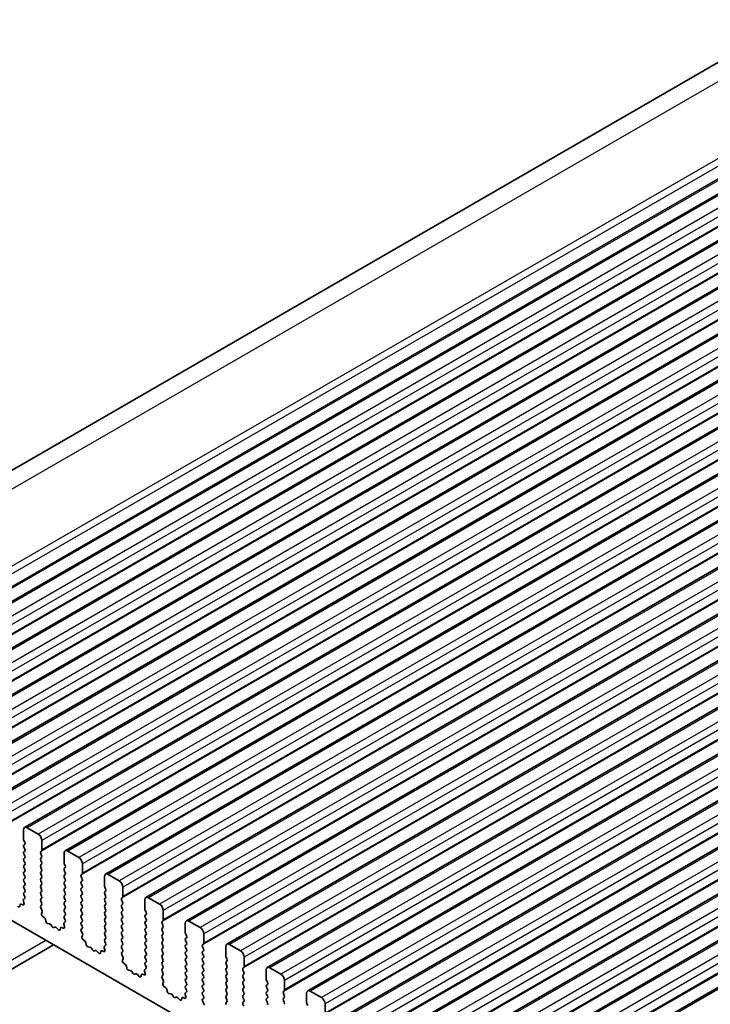
# Model space of a CAD drawing. Units: millimetres. Extents: x 51 to 7334, y 27 to 1433.
# Drawn here: x 877 to 943, y 569 to 664 of the extents above; entities that cross this region are included whole.
import ezdxf

# ---------------------------------------------------------------- set-up
doc = ezdxf.new("R2010")
doc.units = ezdxf.units.MM
doc.header["$LTSCALE"] = 3.5
doc.layers.add('Visible (ISO)', color=7, linetype='Continuous', lineweight=35)
doc.layers.add('Visible Narrow (ISO)', color=7, linetype='Continuous', lineweight=25)

msp = doc.modelspace()

# ---------------------------------------------------------------- linework, layer by layer
at = {"layer": 'Visible (ISO)'}
for p, q in [((1005.8633, 695.354), (844.6429, 602.2734)), ((1018.836, 690.185), (857.6156, 597.1044)), ((1022.7251, 687.9396), (861.5047, 594.859)), ((1026.6142, 685.6942), (865.3938, 592.6136)), ((1030.5032, 683.4489), (869.2829, 590.3683)), ((1034.3923, 681.2035), (873.172, 588.1229)), ((1038.2814, 678.9581), (877.0611, 585.8775)), ((1042.1705, 676.7128), (880.9502, 583.6322)), ((1046.0596, 674.4674), (884.8392, 581.3868)), ((1049.9487, 672.222), (888.7283, 579.1414)), ((1053.8378, 669.9767), (892.6174, 576.8961)), ((1057.7269, 667.7313), (896.5065, 574.6507)), ((1061.6159, 665.486), (900.3956, 572.4053)), ((1065.505, 663.2406), (904.2847, 570.16)), ((1069.3941, 660.9952), (908.1738, 567.9146)), ((1073.2832, 658.7499), (912.0629, 565.6692)), ((1077.1723, 656.5045), (915.9519, 563.4239)), ((1081.0614, 654.2591), (919.841, 561.1785)), ((1084.9505, 652.0138), (923.7301, 558.9331)), ((876.9575, 585.6486), (876.9575, 584.7505)), ((878.3717, 585.2404), (877.3111, 585.8528)), ((862.1436, 584.8117), (1025.7681, 490.3431)), ((876.9858, 584.6362), (877.0707, 584.4566)), ((878.7253, 583.7299), (878.7253, 584.628)), ((877.0707, 584.2606), (876.9858, 584.179)), ((876.9858, 583.983), (877.0707, 583.8034)), ((877.0707, 583.6074), (876.9858, 583.5258)), ((878.6121, 583.5666), (878.697, 583.6482)), ((882.2608, 582.995), (881.2002, 583.6074)), ((876.9858, 583.3298), (877.0707, 583.1502)), ((877.0707, 582.9542), (876.9858, 582.8726)), ((876.9858, 582.6766), (877.0707, 582.497)), ((878.697, 583.191), (878.6121, 583.3706)), ((878.6121, 582.9134), (878.697, 582.995)), ((878.697, 582.5378), (878.6121, 582.7174)), ((880.8466, 583.4033), (880.8466, 582.5051)), ((877.0707, 582.301), (876.9858, 582.2194)), ((876.9858, 582.0234), (877.0707, 581.8438)), ((877.0707, 581.6478), (876.9858, 581.5662)), ((878.6121, 582.2602), (878.697, 582.3418)), ((878.697, 581.8846), (878.6121, 582.0642)), ((878.6121, 581.607), (878.697, 581.6886)), ((880.8749, 582.3908), (880.9597, 582.2112)), ((880.9597, 582.0152), (880.8749, 581.9336)), ((880.8749, 581.7376), (880.9597, 581.558)), ((882.6144, 581.4845), (882.6144, 582.3827)), ((876.9858, 581.3702), (877.0707, 581.1906)), ((877.0707, 580.9946), (876.9858, 580.913)), ((876.9858, 580.717), (877.0707, 580.5374)), ((878.697, 581.2314), (878.6121, 581.411)), ((878.6121, 580.9538), (878.697, 581.0354)), ((878.697, 580.5782), (878.6121, 580.7578)), ((880.9597, 581.362), (880.8749, 581.2804)), ((880.8749, 581.0844), (880.9597, 580.9048)), ((880.9597, 580.7088), (880.8749, 580.6272)), ((882.5012, 581.3212), (882.5861, 581.4029)), ((882.5861, 580.9456), (882.5012, 581.1253)), ((882.5012, 580.668), (882.5861, 580.7497)), ((884.7357, 581.1579), (884.7357, 580.2598)), ((886.1499, 580.7497), (885.0892, 581.362)), ((877.0707, 580.3414), (876.9858, 580.2598)), ((876.9858, 580.0638), (877.0707, 579.8842)), ((878.6121, 580.3006), (878.697, 580.3822)), ((878.697, 579.925), (878.6121, 580.1046)), ((878.6121, 579.6474), (878.697, 579.729)), ((880.8749, 580.4312), (880.9597, 580.2516)), ((880.9597, 580.0556), (880.8749, 579.974)), ((880.8749, 579.778), (880.9597, 579.5984)), ((882.5861, 580.2924), (882.5012, 580.4721)), ((882.5012, 580.0148), (882.5861, 580.0965)), ((882.5861, 579.6392), (882.5012, 579.8189)), ((884.764, 580.1455), (884.8488, 579.9658)), ((884.8488, 579.7699), (884.764, 579.6882)), ((886.5035, 579.2391), (886.5035, 580.1373)), ((876.9356, 578.8089), (876.9966, 578.588)), ((877.0617, 579.0388), (876.9597, 578.9582)), ((877.0707, 579.6882), (876.9858, 579.6066)), ((876.9858, 579.4106), (877.0668, 579.2392)), ((878.697, 579.2718), (878.6121, 579.4514)), ((878.6121, 578.9942), (878.697, 579.0758)), ((878.697, 578.6186), (878.6121, 578.7982)), ((880.9597, 579.4024), (880.8749, 579.3208)), ((880.8749, 579.1248), (880.9597, 578.9452)), ((882.5012, 579.3616), (882.5861, 579.4433)), ((882.5861, 578.986), (882.5012, 579.1657)), ((882.5012, 578.7084), (882.5861, 578.7901)), ((884.764, 579.4923), (884.8488, 579.3126)), ((884.8488, 579.1167), (884.764, 579.035)), ((884.764, 578.8391), (884.8488, 578.6594)), ((886.3903, 579.0758), (886.4752, 579.1575)), ((886.4752, 578.7003), (886.3903, 578.8799)), ((888.6248, 578.9126), (888.6248, 578.0144)), ((890.039, 578.5043), (888.9783, 579.1167)), ((876.6157, 578.4349), (876.5857, 578.3048)), ((876.8876, 578.432), (876.7301, 578.4926)), ((878.616, 578.3447), (878.697, 578.4227)), ((878.723, 577.9402), (878.6211, 578.1385)), ((880.9597, 578.7493), (880.8749, 578.6676)), ((880.8749, 578.4716), (880.9597, 578.292)), ((880.9597, 578.0961), (880.8749, 578.0144)), ((880.8749, 577.8184), (880.9597, 577.6388)), ((882.5861, 578.3328), (882.5012, 578.5125)), ((882.5012, 578.0552), (882.5861, 578.1369)), ((882.5861, 577.6796), (882.5012, 577.8593)), ((884.8488, 578.4635), (884.764, 578.3818)), ((884.764, 578.1859), (884.8488, 578.0062)), ((886.3903, 578.4227), (886.4752, 578.5043)), ((886.4752, 578.0471), (886.3903, 578.2267)), ((886.3903, 577.7695), (886.4752, 577.8511)), ((888.6531, 577.9001), (888.7379, 577.7205)), ((890.3925, 576.9938), (890.3925, 577.8919)), ((878.6862, 577.6126), (878.7472, 577.763)), ((878.9527, 577.2094), (878.7952, 577.3306)), ((879.0971, 576.8549), (879.0671, 577.0196)), ((880.9597, 577.4429), (880.8749, 577.3612)), ((880.8749, 577.1652), (880.9558, 576.9939)), ((882.5012, 577.402), (882.5861, 577.4837)), ((882.5861, 577.0264), (882.5012, 577.2061)), ((884.8488, 577.8103), (884.764, 577.7286)), ((884.764, 577.5327), (884.8488, 577.353)), ((884.8488, 577.1571), (884.764, 577.0754)), ((884.764, 576.8795), (884.8488, 576.6998)), ((886.4752, 577.3939), (886.3903, 577.5735)), ((886.3903, 577.1163), (886.4752, 577.1979)), ((886.4752, 576.7407), (886.3903, 576.9203)), ((888.7379, 577.5245), (888.6531, 577.4429)), ((888.6531, 577.2469), (888.7379, 577.0673)), ((888.7379, 576.8713), (888.6531, 576.7897)), ((890.2794, 576.8305), (890.3643, 576.9121)), ((893.9281, 576.2589), (892.8674, 576.8713)), ((879.4474, 576.6199), (879.2919, 576.6304)), ((879.6914, 576.3554), (879.5992, 576.5044)), ((879.9727, 576.2887), (879.8805, 576.2462)), ((880.2799, 576.0599), (880.1245, 576.2291)), ((880.5048, 576.1895), (880.4748, 576.0594)), ((880.7767, 576.1866), (880.6192, 576.2472)), ((880.8247, 576.5635), (880.8857, 576.3427)), ((880.9508, 576.7935), (880.8488, 576.7128)), ((882.5012, 576.7488), (882.5861, 576.8305)), ((882.5861, 576.3732), (882.5012, 576.5529)), ((882.5051, 576.0994), (882.5861, 576.1773)), ((884.8488, 576.5039), (884.764, 576.4222)), ((884.764, 576.2263), (884.8488, 576.0466)), ((886.3903, 576.4631), (886.4752, 576.5447)), ((886.4752, 576.0875), (886.3903, 576.2671)), ((888.6531, 576.5937), (888.7379, 576.4141)), ((888.7379, 576.2181), (888.6531, 576.1365)), ((888.6531, 575.9405), (888.7379, 575.7609)), ((890.3643, 576.4549), (890.2794, 576.6345)), ((890.2794, 576.1773), (890.3643, 576.2589)), ((890.3643, 575.8017), (890.2794, 575.9813)), ((892.5139, 576.6672), (892.5139, 575.769)), ((882.6121, 575.6948), (882.5102, 575.8932)), ((882.5753, 575.3672), (882.6363, 575.5176)), ((882.8418, 574.964), (882.6843, 575.0853)), ((884.8488, 575.8507), (884.764, 575.769)), ((884.764, 575.5731), (884.8488, 575.3934)), ((884.8488, 575.1975), (884.764, 575.1158)), ((886.3903, 575.8099), (886.4752, 575.8915)), ((886.4752, 575.4343), (886.3903, 575.6139)), ((886.3903, 575.1567), (886.4752, 575.2383)), ((888.7379, 575.5649), (888.6531, 575.4833)), ((888.6531, 575.2873), (888.7379, 575.1077)), ((890.2794, 575.5241), (890.3643, 575.6057)), ((890.3643, 575.1485), (890.2794, 575.3281)), ((892.5421, 575.6547), (892.627, 575.4751)), ((892.627, 575.2791), (892.5421, 575.1975)), ((892.5421, 575.0015), (892.627, 574.8219)), ((894.2816, 574.7484), (894.2816, 575.6466)), ((879.8464, 574.591), (849.2515, 556.927)), ((882.9862, 574.6095), (882.9562, 574.7742)), ((883.3365, 574.3746), (883.181, 574.385)), ((883.5805, 574.11), (883.4883, 574.259)), ((883.8618, 574.0434), (883.7696, 574.0008)), ((884.7138, 574.3182), (884.7748, 574.0973)), ((884.8399, 574.5481), (884.7379, 574.4675)), ((884.764, 574.9199), (884.8449, 574.7485)), ((886.4752, 574.7811), (886.3903, 574.9607)), ((886.3903, 574.5035), (886.4752, 574.5851)), ((886.4752, 574.1279), (886.3903, 574.3075)), ((888.7379, 574.9117), (888.6531, 574.8301)), ((888.6531, 574.6341), (888.7379, 574.4545)), ((888.7379, 574.2585), (888.6531, 574.1769)), ((890.2794, 574.8709), (890.3643, 574.9525)), ((890.3643, 574.4953), (890.2794, 574.6749)), ((890.2794, 574.2177), (890.3643, 574.2993)), ((892.627, 574.6259), (892.5421, 574.5443)), ((892.5421, 574.3483), (892.627, 574.1687)), ((894.1685, 574.5851), (894.2533, 574.6668)), ((894.2533, 574.2095), (894.1685, 574.3892)), ((896.403, 574.4218), (896.403, 573.5237)), ((897.8172, 574.0136), (896.7565, 574.6259)), ((884.169, 573.8146), (884.0135, 573.9837)), ((884.3939, 573.9442), (884.3639, 573.8141)), ((884.6658, 573.9412), (884.5083, 574.0018)), ((886.3942, 573.854), (886.4752, 573.9319)), ((886.5012, 573.4494), (886.3993, 573.6478)), ((886.4644, 573.1218), (886.5254, 573.2722)), ((888.6531, 573.9809), (888.7379, 573.8013)), ((888.7379, 573.6053), (888.6531, 573.5237)), ((888.6531, 573.3277), (888.7379, 573.1481)), ((890.3643, 573.8421), (890.2794, 574.0217)), ((890.2794, 573.5645), (890.3643, 573.6461)), ((890.3643, 573.1889), (890.2794, 573.3685)), ((892.627, 573.9727), (892.5421, 573.8911)), ((892.5421, 573.6951), (892.627, 573.5155)), ((892.627, 573.3195), (892.5421, 573.2379)), ((894.1685, 573.9319), (894.2533, 574.0136)), ((894.2533, 573.5563), (894.1685, 573.736)), ((894.1685, 573.2787), (894.2533, 573.3604)), ((894.2533, 572.9031), (894.1685, 573.0828)), ((896.4312, 573.4094), (896.5161, 573.2297)), ((898.1707, 572.5031), (898.1707, 573.4012)), ((886.7309, 572.7186), (886.5733, 572.8399)), ((886.8753, 572.3641), (886.8453, 572.5289)), ((887.2256, 572.1292), (887.0701, 572.1396)), ((888.729, 572.3027), (888.627, 572.2221)), ((888.7379, 572.9521), (888.6531, 572.8705)), ((888.6531, 572.6745), (888.734, 572.5031)), ((890.2794, 572.9113), (890.3643, 572.9929)), ((890.3643, 572.5357), (890.2794, 572.7153)), ((890.2794, 572.2581), (890.3643, 572.3398)), ((892.5421, 573.0419), (892.627, 572.8623)), ((892.627, 572.6664), (892.5421, 572.5847)), ((892.5421, 572.3887), (892.627, 572.2091)), ((894.1685, 572.6255), (894.2533, 572.7072)), ((894.2533, 572.2499), (894.1685, 572.4296)), ((896.5161, 573.0338), (896.4312, 572.9521)), ((896.4312, 572.7562), (896.5161, 572.5765)), ((896.5161, 572.3806), (896.4312, 572.2989)), ((898.0576, 572.3398), (898.1424, 572.4214)), ((898.1424, 571.9642), (898.0576, 572.1438)), ((900.292, 572.1765), (900.292, 571.2783)), ((901.7063, 571.7682), (900.6456, 572.3806)), ((887.4696, 571.8647), (887.3773, 572.0137)), ((887.7509, 571.798), (887.6587, 571.7555)), ((888.0581, 571.5692), (887.9026, 571.7383)), ((888.283, 571.6988), (888.253, 571.5687)), ((888.5549, 571.6959), (888.3974, 571.7565)), ((888.6029, 572.0728), (888.6639, 571.8519)), ((890.3643, 571.8825), (890.2794, 572.0621)), ((890.2833, 571.6087), (890.3643, 571.6866)), ((890.3903, 571.2041), (890.2884, 571.4024)), ((892.627, 572.0132), (892.5421, 571.9315)), ((892.5421, 571.7355), (892.627, 571.5559)), ((892.627, 571.36), (892.5421, 571.2783)), ((894.1685, 571.9723), (894.2533, 572.054)), ((894.2533, 571.5967), (894.1685, 571.7764)), ((894.1685, 571.3191), (894.2533, 571.4008)), ((896.4312, 572.103), (896.5161, 571.9233)), ((896.5161, 571.7274), (896.4312, 571.6457)), ((896.4312, 571.4498), (896.5161, 571.2701)), ((898.0576, 571.6866), (898.1424, 571.7682)), ((898.1424, 571.311), (898.0576, 571.4906)), ((890.3535, 570.8765), (890.4145, 571.0269)), ((890.6199, 570.4733), (890.4624, 570.5945)), ((890.7644, 570.1188), (890.7344, 570.2835)), ((892.5421, 571.0823), (892.627, 570.9027)), ((892.627, 570.7068), (892.5421, 570.6251)), ((892.5421, 570.4292), (892.6231, 570.2578)), ((894.2533, 570.9435), (894.1685, 571.1232)), ((894.1685, 570.6659), (894.2533, 570.7476)), ((894.2533, 570.2903), (894.1685, 570.47)), ((896.5161, 571.0742), (896.4312, 570.9925)), ((896.4312, 570.7966), (896.5161, 570.6169)), ((896.5161, 570.421), (896.4312, 570.3393)), ((898.0576, 571.0334), (898.1424, 571.115)), ((898.1424, 570.6578), (898.0576, 570.8374)), ((898.0576, 570.3802), (898.1424, 570.4618)), ((900.3203, 571.164), (900.4052, 570.9844)), ((900.4052, 570.7884), (900.3203, 570.7068)), ((900.3203, 570.5108), (900.4052, 570.3312)), ((902.0598, 570.2577), (902.0598, 571.1558)), ((891.1147, 569.8838), (890.9592, 569.8943)), ((891.3586, 569.6193), (891.2664, 569.7683)), ((891.64, 569.5526), (891.5478, 569.5101)), ((891.9472, 569.3238), (891.7917, 569.493)), ((892.172, 569.4534), (892.142, 569.3234)), ((892.444, 569.4505), (892.2865, 569.5111)), ((892.492, 569.8274), (892.553, 569.6066)), ((892.6181, 570.0574), (892.5161, 569.9767)), ((894.1685, 570.0127), (894.2533, 570.0944)), ((894.2533, 569.6371), (894.1685, 569.8168)), ((894.1724, 569.3633), (894.2533, 569.4412)), ((896.4312, 570.1434), (896.5161, 569.9637)), ((896.5161, 569.7678), (896.4312, 569.6861)), ((896.4312, 569.4902), (896.5161, 569.3106)), ((898.1424, 570.0046), (898.0576, 570.1842)), ((898.0576, 569.727), (898.1424, 569.8086)), ((898.1424, 569.3514), (898.0576, 569.531)), ((900.4052, 570.1352), (900.3203, 570.0536)), ((900.3203, 569.8576), (900.4052, 569.678)), ((900.4052, 569.482), (900.3203, 569.4004)), ((901.9467, 570.0944), (902.0315, 570.176)), ((902.0315, 569.7188), (901.9467, 569.8984)), ((901.9467, 569.4412), (902.0315, 569.5228)), ((904.1811, 569.9311), (904.1811, 569.0329)), ((905.5953, 569.5228), (904.5347, 570.1352)), ((894.2794, 568.9587), (894.1774, 569.1571)), ((896.5161, 569.1146), (896.4312, 569.0329)), ((898.0576, 569.0738), (898.1424, 569.1554)), ((898.1424, 568.6982), (898.0576, 568.8778)), ((900.3203, 569.2044), (900.4052, 569.0248)), ((902.0315, 569.0656), (901.9467, 569.2452)), ((904.2094, 568.9186), (904.2943, 568.739)), ((905.9489, 568.0123), (905.9489, 568.9105))]:
    msp.add_line(p, q, dxfattribs=at)
for centre, major_axis, start_param, end_param in [((877.3111, 585.4445), (-0.25, 0.433), 5.4977871, 7.0685835), ((877.0989, 584.6689), (0.1, -0.1732), 3.9269908, 4.5704919), ((876.9575, 584.4239), (0.1, -0.1732), 0.1418971, 1.4288993), ((878.3717, 584.8322), (-0.25, 0.433), 3.9269908, 5.4977871), ((877.0989, 584.0157), (-0.1, 0.1732), 0.1418971, 1.4288993), ((877.0989, 583.3625), (-0.1, 0.1732), 0.1418971, 1.4288993), ((876.9575, 583.7707), (0.1, -0.1732), 0.1418971, 1.4288993), ((878.7253, 583.4033), (-0.1, 0.1732), 0.1418971, 1.4288993), ((878.5839, 583.8115), (0.1, -0.1732), 0.1418971, 0.7853982), ((881.2002, 583.1992), (-0.25, 0.433), 5.4977871, 7.0685835), ((877.0989, 582.7093), (-0.1, 0.1732), 0.1418971, 1.4288993), ((876.9575, 583.1175), (0.1, -0.1732), 0.1418971, 1.4288993), ((878.7253, 582.7501), (-0.1, 0.1732), 0.1418971, 1.4288993), ((878.5839, 583.1583), (0.1, -0.1732), 0.1418971, 1.4288993), ((882.2608, 582.5868), (-0.25, 0.433), 3.9269908, 5.4977871), ((877.0989, 582.0561), (-0.1, 0.1732), 0.1418971, 1.4288993), ((876.9575, 582.4643), (0.1, -0.1732), 0.1418971, 1.4288993), ((876.9575, 581.8111), (0.1, -0.1732), 0.1418971, 1.4288993), ((878.7253, 582.0969), (-0.1, 0.1732), 0.1418971, 1.4288993), ((878.7253, 581.4437), (-0.1, 0.1732), 0.1418971, 1.4288993), ((878.5839, 582.5051), (0.1, -0.1732), 0.1418971, 1.4288993), ((878.5839, 581.8519), (0.1, -0.1732), 0.1418971, 1.4288993), ((880.988, 581.7703), (-0.1, 0.1732), 0.1418971, 1.4288993), ((880.988, 582.4235), (0.1, -0.1732), 3.9269908, 4.5704919), ((880.8466, 582.1785), (0.1, -0.1732), 0.1418971, 1.4288993), ((877.0989, 581.4029), (-0.1, 0.1732), 0.1418971, 1.4288993), ((877.0989, 580.7497), (-0.1, 0.1732), 0.1418971, 1.4288993), ((876.9575, 581.1579), (0.1, -0.1732), 0.1418971, 1.4288993), ((878.7253, 580.7905), (-0.1, 0.1732), 0.1418971, 1.4288993), ((878.5839, 581.1987), (0.1, -0.1732), 0.1418971, 1.4288993), ((880.988, 581.1171), (-0.1, 0.1732), 0.1418971, 1.4288993), ((880.8466, 581.5253), (0.1, -0.1732), 0.1418971, 1.4288993), ((880.8466, 580.8721), (0.1, -0.1732), 0.1418971, 1.4288993), ((882.6144, 581.1579), (-0.1, 0.1732), 0.1418971, 1.4288993), ((882.6144, 580.5047), (-0.1, 0.1732), 0.1418971, 1.4288993), ((882.4729, 581.5662), (0.1, -0.1732), 0.1418971, 0.7853982), ((882.4729, 580.913), (0.1, -0.1732), 0.1418971, 1.4288993), ((885.0892, 580.9538), (-0.25, 0.433), 5.4977871, 7.0685835), ((886.1499, 580.3414), (-0.25, 0.433), 3.9269908, 5.4977871), ((877.0989, 580.0965), (-0.1, 0.1732), 0.1418971, 1.4288993), ((876.9575, 580.5047), (0.1, -0.1732), 0.1418971, 1.4288993), ((876.9575, 579.8515), (0.1, -0.1732), 0.1418971, 1.4288993), ((878.7253, 580.1373), (-0.1, 0.1732), 0.1418971, 1.4288993), ((878.5839, 580.5455), (0.1, -0.1732), 0.1418971, 1.4288993), ((878.5839, 579.8923), (0.1, -0.1732), 0.1418971, 1.4288993), ((880.988, 580.4639), (-0.1, 0.1732), 0.1418971, 1.4288993), ((880.988, 579.8107), (-0.1, 0.1732), 0.1418971, 1.4288993), ((880.8466, 580.2189), (0.1, -0.1732), 0.1418971, 1.4288993), ((882.6144, 579.8515), (-0.1, 0.1732), 0.1418971, 1.4288993), ((882.4729, 580.2598), (0.1, -0.1732), 0.1418971, 1.4288993), ((884.8771, 580.1781), (0.1, -0.1732), 3.9269908, 4.5704919), ((884.7357, 579.9332), (0.1, -0.1732), 0.1418971, 1.4288993), ((877.0678, 578.7905), (-0.1, 0.1732), 0.0844745, 1.1480412), ((877.0989, 579.4433), (-0.1, 0.1732), 0.1418971, 1.4288993), ((876.9536, 579.2066), (0.1, -0.1732), 0.0844745, 1.4288993), ((878.7253, 579.4841), (-0.1, 0.1732), 0.1418971, 1.4288993), ((878.7253, 578.8309), (-0.1, 0.1732), 0.1418971, 1.4288993), ((878.5839, 579.2391), (0.1, -0.1732), 0.1418971, 1.4288993), ((880.988, 579.1575), (-0.1, 0.1732), 0.1418971, 1.4288993), ((880.8466, 579.5657), (0.1, -0.1732), 0.1418971, 1.4288993), ((880.8466, 578.9126), (0.1, -0.1732), 0.1418971, 1.4288993), ((882.6144, 579.1983), (-0.1, 0.1732), 0.1418971, 1.4288993), ((882.4729, 579.6066), (0.1, -0.1732), 0.1418971, 1.4288993), ((882.4729, 578.9534), (0.1, -0.1732), 0.1418971, 1.4288993), ((884.8771, 579.5249), (-0.1, 0.1732), 0.1418971, 1.4288993), ((884.8771, 578.8717), (-0.1, 0.1732), 0.1418971, 1.4288993), ((884.7357, 579.28), (0.1, -0.1732), 0.1418971, 1.4288993), ((886.5035, 578.9126), (-0.1, 0.1732), 0.1418971, 1.4288993), ((886.362, 579.3208), (0.1, -0.1732), 0.1418971, 0.7853982), ((888.9783, 578.7084), (-0.25, 0.433), 5.4977871, 7.0685835), ((876.448, 578.4217), (0.1, -0.1732), 5.0816201, 6.837809), ((876.7534, 578.3181), (-0.1, 0.1732), 5.6629613, 6.837809), ((876.8644, 578.6065), (0.1, -0.1732), 5.6629613, 7.4312265), ((878.7292, 578.1814), (-0.1, 0.1732), 0.1418971, 1.4863217), ((878.5839, 578.586), (0.1, -0.1732), 0.1418971, 1.4288993), ((878.615, 577.8972), (-0.1, 0.1732), 3.5643482, 4.6279144), ((880.988, 578.5043), (-0.1, 0.1732), 0.1418971, 1.4288993), ((880.988, 577.8511), (-0.1, 0.1732), 0.1418971, 1.4288993), ((880.8466, 578.2594), (0.1, -0.1732), 0.1418971, 1.4288993), ((882.6144, 578.5451), (-0.1, 0.1732), 0.1418971, 1.4288993), ((882.6144, 577.8919), (-0.1, 0.1732), 0.1418971, 1.4288993), ((882.4729, 578.3002), (0.1, -0.1732), 0.1418971, 1.4288993), ((884.8771, 578.2185), (-0.1, 0.1732), 0.1418971, 1.4288993), ((884.7357, 578.6268), (0.1, -0.1732), 0.1418971, 1.4288993), ((884.7357, 577.9736), (0.1, -0.1732), 0.1418971, 1.4288993), ((886.5035, 578.2594), (-0.1, 0.1732), 0.1418971, 1.4288993), ((886.362, 578.6676), (0.1, -0.1732), 0.1418971, 1.4288993), ((886.362, 578.0144), (0.1, -0.1732), 0.1418971, 1.4288993), ((888.7662, 577.9328), (0.1, -0.1732), 3.9269908, 4.5704919), ((890.039, 578.0961), (-0.25, 0.433), 3.9269908, 5.4977871), ((878.8184, 577.4783), (-0.1, 0.1732), 0.4227556, 2.19102), ((878.9294, 577.0617), (-0.1, 0.1732), 4.1577657, 5.3326127), ((880.988, 577.1979), (-0.1, 0.1732), 0.1418971, 1.4288993), ((880.8427, 576.9612), (0.1, -0.1732), 0.0844745, 1.4288993), ((880.8466, 577.6062), (0.1, -0.1732), 0.1418971, 1.4288993), ((882.6144, 577.2387), (-0.1, 0.1732), 0.1418971, 1.4288993), ((882.4729, 577.647), (0.1, -0.1732), 0.1418971, 1.4288993), ((882.4729, 576.9938), (0.1, -0.1732), 0.1418971, 1.4288993), ((884.8771, 577.5653), (-0.1, 0.1732), 0.1418971, 1.4288993), ((884.8771, 576.9121), (-0.1, 0.1732), 0.1418971, 1.4288993), ((884.7357, 577.3204), (0.1, -0.1732), 0.1418971, 1.4288993), ((886.5035, 577.6062), (-0.1, 0.1732), 0.1418971, 1.4288993), ((886.5035, 576.953), (-0.1, 0.1732), 0.1418971, 1.4288993), ((886.362, 577.3612), (0.1, -0.1732), 0.1418971, 1.4288993), ((888.7662, 577.2796), (-0.1, 0.1732), 0.1418971, 1.4288993), ((888.6248, 577.6878), (0.1, -0.1732), 0.1418971, 1.4288993), ((888.6248, 577.0346), (0.1, -0.1732), 0.1418971, 1.4288993), ((890.2511, 577.0754), (0.1, -0.1732), 0.1418971, 0.7853982), ((892.8674, 576.4631), (-0.25, 0.433), 5.4977871, 7.0685835), ((879.2348, 576.8127), (0.1, -0.1732), 4.1577657, 5.9139542), ((879.5046, 576.4376), (-0.1, 0.1732), 4.7653479, 5.9139542), ((879.7859, 576.4222), (0.1, -0.1732), 4.7653479, 6.2302259), ((880.0673, 576.1127), (-0.1, 0.1732), 5.0816201, 6.2302259), ((880.3371, 576.1763), (0.1, -0.1732), 5.0816201, 6.837809), ((880.6425, 576.0727), (-0.1, 0.1732), 5.6629613, 6.837809), ((880.7535, 576.3611), (0.1, -0.1732), 5.6629613, 7.4312265), ((880.9569, 576.5451), (-0.1, 0.1732), 0.0844745, 1.1480412), ((882.6144, 576.5855), (-0.1, 0.1732), 0.1418971, 1.4288993), ((882.6183, 575.9361), (-0.1, 0.1732), 0.1418971, 1.4863217), ((882.4729, 576.3406), (0.1, -0.1732), 0.1418971, 1.4288993), ((884.8771, 576.2589), (-0.1, 0.1732), 0.1418971, 1.4288993), ((884.7357, 576.6672), (0.1, -0.1732), 0.1418971, 1.4288993), ((884.7357, 576.014), (0.1, -0.1732), 0.1418971, 1.4288993), ((886.5035, 576.2998), (-0.1, 0.1732), 0.1418971, 1.4288993), ((886.362, 576.708), (0.1, -0.1732), 0.1418971, 1.4288993), ((886.362, 576.0548), (0.1, -0.1732), 0.1418971, 1.4288993), ((888.7662, 576.6264), (-0.1, 0.1732), 0.1418971, 1.4288993), ((888.7662, 575.9732), (-0.1, 0.1732), 0.1418971, 1.4288993), ((888.6248, 576.3814), (0.1, -0.1732), 0.1418971, 1.4288993), ((890.3925, 576.6672), (-0.1, 0.1732), 0.1418971, 1.4288993), ((890.3925, 576.014), (-0.1, 0.1732), 0.1418971, 1.4288993), ((890.2511, 576.4222), (0.1, -0.1732), 0.1418971, 1.4288993), ((893.9281, 575.8507), (-0.25, 0.433), 3.9269908, 5.4977871), ((882.7075, 575.2329), (-0.1, 0.1732), 0.4227556, 2.19102), ((882.5041, 575.6519), (-0.1, 0.1732), 3.5643482, 4.6279144), ((884.8771, 575.6057), (-0.1, 0.1732), 0.1418971, 1.4288993), ((884.8771, 574.9525), (-0.1, 0.1732), 0.1418971, 1.4288993), ((884.7357, 575.3608), (0.1, -0.1732), 0.1418971, 1.4288993), ((886.5035, 575.6466), (-0.1, 0.1732), 0.1418971, 1.4288993), ((886.5035, 574.9934), (-0.1, 0.1732), 0.1418971, 1.4288993), ((886.362, 575.4016), (0.1, -0.1732), 0.1418971, 1.4288993), ((888.7662, 575.32), (-0.1, 0.1732), 0.1418971, 1.4288993), ((888.6248, 575.7282), (0.1, -0.1732), 0.1418971, 1.4288993), ((888.6248, 575.075), (0.1, -0.1732), 0.1418971, 1.4288993), ((890.3925, 575.3608), (-0.1, 0.1732), 0.1418971, 1.4288993), ((890.2511, 575.769), (0.1, -0.1732), 0.1418971, 1.4288993), ((890.2511, 575.1158), (0.1, -0.1732), 0.1418971, 1.4288993), ((892.6553, 575.0342), (-0.1, 0.1732), 0.1418971, 1.4288993), ((892.6553, 575.6874), (0.1, -0.1732), 3.9269908, 4.5704919), ((892.5139, 575.4424), (0.1, -0.1732), 0.1418971, 1.4288993), ((882.8185, 574.8164), (-0.1, 0.1732), 4.1577657, 5.3326127), ((883.1239, 574.5674), (0.1, -0.1732), 4.1577657, 5.9139542), ((883.3937, 574.1922), (-0.1, 0.1732), 4.7653479, 5.9139542), ((883.675, 574.1769), (0.1, -0.1732), 4.7653479, 6.2302259), ((883.9564, 573.8673), (-0.1, 0.1732), 5.0816201, 6.2302259), ((884.6426, 574.1157), (0.1, -0.1732), 5.6629613, 7.4312265), ((884.846, 574.2998), (-0.1, 0.1732), 0.0844745, 1.1480412), ((884.7318, 574.7158), (0.1, -0.1732), 0.0844745, 1.4288993), ((886.5035, 574.3402), (-0.1, 0.1732), 0.1418971, 1.4288993), ((886.362, 574.7484), (0.1, -0.1732), 0.1418971, 1.4288993), ((886.362, 574.0952), (0.1, -0.1732), 0.1418971, 1.4288993), ((888.7662, 574.6668), (-0.1, 0.1732), 0.1418971, 1.4288993), ((888.7662, 574.0136), (-0.1, 0.1732), 0.1418971, 1.4288993), ((888.6248, 574.4218), (0.1, -0.1732), 0.1418971, 1.4288993), ((890.3925, 574.7076), (-0.1, 0.1732), 0.1418971, 1.4288993), ((890.3925, 574.0544), (-0.1, 0.1732), 0.1418971, 1.4288993), ((890.2511, 574.4626), (0.1, -0.1732), 0.1418971, 1.4288993), ((892.6553, 574.381), (-0.1, 0.1732), 0.1418971, 1.4288993), ((892.5139, 574.7892), (0.1, -0.1732), 0.1418971, 1.4288993), ((892.5139, 574.136), (0.1, -0.1732), 0.1418971, 1.4288993), ((894.2816, 574.4218), (-0.1, 0.1732), 0.1418971, 1.4288993), ((894.1402, 574.8301), (0.1, -0.1732), 0.1418971, 0.7853982), ((894.1402, 574.1769), (0.1, -0.1732), 0.1418971, 1.4288993), ((896.7565, 574.2177), (-0.25, 0.433), 5.4977871, 7.0685835), ((884.2262, 573.9309), (0.1, -0.1732), 5.0816201, 6.837809), ((884.5315, 573.8273), (-0.1, 0.1732), 5.6629613, 6.837809), ((886.5073, 573.6907), (-0.1, 0.1732), 0.1418971, 1.4863217), ((886.5966, 572.9876), (-0.1, 0.1732), 0.4227556, 2.19102), ((886.3931, 573.4065), (-0.1, 0.1732), 3.5643482, 4.6279144), ((888.7662, 573.3604), (-0.1, 0.1732), 0.1418971, 1.4288993), ((888.6248, 573.7686), (0.1, -0.1732), 0.1418971, 1.4288993), ((888.6248, 573.1154), (0.1, -0.1732), 0.1418971, 1.4288993), ((890.3925, 573.4012), (-0.1, 0.1732), 0.1418971, 1.4288993), ((890.2511, 573.8094), (0.1, -0.1732), 0.1418971, 1.4288993), ((890.2511, 573.1562), (0.1, -0.1732), 0.1418971, 1.4288993), ((892.6553, 573.7278), (-0.1, 0.1732), 0.1418971, 1.4288993), ((892.6553, 573.0746), (-0.1, 0.1732), 0.1418971, 1.4288993), ((892.5139, 573.4828), (0.1, -0.1732), 0.1418971, 1.4288993), ((894.2816, 573.7686), (-0.1, 0.1732), 0.1418971, 1.4288993), ((894.2816, 573.1154), (-0.1, 0.1732), 0.1418971, 1.4288993), ((894.1402, 573.5237), (0.1, -0.1732), 0.1418971, 1.4288993), ((896.5444, 573.442), (0.1, -0.1732), 3.9269908, 4.5704919), ((896.403, 573.1971), (0.1, -0.1732), 0.1418971, 1.4288993), ((897.8172, 573.6053), (-0.25, 0.433), 3.9269908, 5.4977871), ((886.7076, 572.571), (-0.1, 0.1732), 4.1577657, 5.3326127), ((887.0129, 572.322), (0.1, -0.1732), 4.1577657, 5.9139542), ((888.7351, 572.0544), (-0.1, 0.1732), 0.0844745, 1.1480412), ((888.7662, 572.7072), (-0.1, 0.1732), 0.1418971, 1.4288993), ((888.6209, 572.4705), (0.1, -0.1732), 0.0844745, 1.4288993), ((890.3925, 572.748), (-0.1, 0.1732), 0.1418971, 1.4288993), ((890.3925, 572.0948), (-0.1, 0.1732), 0.1418971, 1.4288993), ((890.2511, 572.5031), (0.1, -0.1732), 0.1418971, 1.4288993), ((892.6553, 572.4214), (-0.1, 0.1732), 0.1418971, 1.4288993), ((892.5139, 572.8297), (0.1, -0.1732), 0.1418971, 1.4288993), ((892.5139, 572.1765), (0.1, -0.1732), 0.1418971, 1.4288993), ((894.2816, 572.4622), (-0.1, 0.1732), 0.1418971, 1.4288993), ((894.1402, 572.8705), (0.1, -0.1732), 0.1418971, 1.4288993), ((894.1402, 572.2173), (0.1, -0.1732), 0.1418971, 1.4288993), ((896.5444, 572.7888), (-0.1, 0.1732), 0.1418971, 1.4288993), ((896.5444, 572.1356), (-0.1, 0.1732), 0.1418971, 1.4288993), ((896.403, 572.5439), (0.1, -0.1732), 0.1418971, 1.4288993), ((898.1707, 572.1765), (-0.1, 0.1732), 0.1418971, 1.4288993), ((898.0293, 572.5847), (0.1, -0.1732), 0.1418971, 0.7853982), ((900.6456, 571.9723), (-0.25, 0.433), 5.4977871, 7.0685835), ((887.2828, 571.9468), (-0.1, 0.1732), 4.7653479, 5.9139542), ((887.5641, 571.9315), (0.1, -0.1732), 4.7653479, 6.2302259), ((887.8455, 571.622), (-0.1, 0.1732), 5.0816201, 6.2302259), ((888.1153, 571.6856), (0.1, -0.1732), 5.0816201, 6.837809), ((888.4206, 571.582), (-0.1, 0.1732), 5.6629613, 6.837809), ((888.5316, 571.8704), (0.1, -0.1732), 5.6629613, 7.4312265), ((890.3964, 571.4454), (-0.1, 0.1732), 0.1418971, 1.4863217), ((890.2511, 571.8499), (0.1, -0.1732), 0.1418971, 1.4288993), ((890.2822, 571.1611), (-0.1, 0.1732), 3.5643482, 4.6279144), ((892.6553, 571.7682), (-0.1, 0.1732), 0.1418971, 1.4288993), ((892.6553, 571.115), (-0.1, 0.1732), 0.1418971, 1.4288993), ((892.5139, 571.5233), (0.1, -0.1732), 0.1418971, 1.4288993), ((894.2816, 571.809), (-0.1, 0.1732), 0.1418971, 1.4288993), ((894.2816, 571.1558), (-0.1, 0.1732), 0.1418971, 1.4288993), ((894.1402, 571.5641), (0.1, -0.1732), 0.1418971, 1.4288993), ((896.5444, 571.4824), (-0.1, 0.1732), 0.1418971, 1.4288993), ((896.403, 571.8907), (0.1, -0.1732), 0.1418971, 1.4288993), ((896.403, 571.2375), (0.1, -0.1732), 0.1418971, 1.4288993), ((898.1707, 571.5233), (-0.1, 0.1732), 0.1418971, 1.4288993), ((898.0293, 571.9315), (0.1, -0.1732), 0.1418971, 1.4288993), ((898.0293, 571.2783), (0.1, -0.1732), 0.1418971, 1.4288993), ((900.4335, 571.1967), (0.1, -0.1732), 3.9269908, 4.5704919), ((901.7063, 571.36), (-0.25, 0.433), 3.9269908, 5.4977871), ((890.4857, 570.7422), (-0.1, 0.1732), 0.4227556, 2.19102), ((890.5967, 570.3256), (-0.1, 0.1732), 4.1577657, 5.3326127), ((892.6553, 570.4618), (-0.1, 0.1732), 0.1418971, 1.4288993), ((892.51, 570.2251), (0.1, -0.1732), 0.0844745, 1.4288993), ((892.5139, 570.8701), (0.1, -0.1732), 0.1418971, 1.4288993), ((894.2816, 570.5026), (-0.1, 0.1732), 0.1418971, 1.4288993), ((894.1402, 570.9109), (0.1, -0.1732), 0.1418971, 1.4288993), ((894.1402, 570.2577), (0.1, -0.1732), 0.1418971, 1.4288993), ((896.5444, 570.8292), (-0.1, 0.1732), 0.1418971, 1.4288993), ((896.5444, 570.176), (-0.1, 0.1732), 0.1418971, 1.4288993), ((896.403, 570.5843), (0.1, -0.1732), 0.1418971, 1.4288993), ((898.1707, 570.8701), (-0.1, 0.1732), 0.1418971, 1.4288993), ((898.1707, 570.2169), (-0.1, 0.1732), 0.1418971, 1.4288993), ((898.0293, 570.6251), (0.1, -0.1732), 0.1418971, 1.4288993), ((900.4335, 570.5435), (-0.1, 0.1732), 0.1418971, 1.4288993), ((900.292, 570.9517), (0.1, -0.1732), 0.1418971, 1.4288993), ((900.292, 570.2985), (0.1, -0.1732), 0.1418971, 1.4288993), ((901.9184, 570.3393), (0.1, -0.1732), 0.1418971, 0.7853982), ((904.5347, 569.727), (-0.25, 0.433), 5.4977871, 7.0685835), ((890.902, 570.0766), (0.1, -0.1732), 4.1577657, 5.9139542), ((891.1719, 569.7015), (-0.1, 0.1732), 4.7653479, 5.9139542), ((891.4532, 569.6861), (0.1, -0.1732), 4.7653479, 6.2302259), ((891.7345, 569.3766), (-0.1, 0.1732), 5.0816201, 6.2302259), ((892.0044, 569.4402), (0.1, -0.1732), 5.0816201, 6.837809), ((892.3097, 569.3366), (-0.1, 0.1732), 5.6629613, 6.837809), ((892.4207, 569.625), (0.1, -0.1732), 5.6629613, 7.4312265), ((892.6242, 569.809), (-0.1, 0.1732), 0.0844745, 1.1480412), ((894.2816, 569.8494), (-0.1, 0.1732), 0.1418971, 1.4288993), ((894.2855, 569.2), (-0.1, 0.1732), 0.1418971, 1.4863217), ((894.1402, 569.6045), (0.1, -0.1732), 0.1418971, 1.4288993), ((896.5444, 569.5228), (-0.1, 0.1732), 0.1418971, 1.4288993), ((896.403, 569.9311), (0.1, -0.1732), 0.1418971, 1.4288993), ((896.403, 569.2779), (0.1, -0.1732), 0.1418971, 1.4288993), ((898.1707, 569.5637), (-0.1, 0.1732), 0.1418971, 1.4288993), ((898.0293, 569.9719), (0.1, -0.1732), 0.1418971, 1.4288993), ((898.0293, 569.3187), (0.1, -0.1732), 0.1418971, 1.4288993), ((900.4335, 569.8903), (-0.1, 0.1732), 0.1418971, 1.4288993), ((900.4335, 569.2371), (-0.1, 0.1732), 0.1418971, 1.4288993), ((900.292, 569.6453), (0.1, -0.1732), 0.1418971, 1.4288993), ((902.0598, 569.9311), (-0.1, 0.1732), 0.1418971, 1.4288993), ((902.0598, 569.2779), (-0.1, 0.1732), 0.1418971, 1.4288993), ((901.9184, 569.6861), (0.1, -0.1732), 0.1418971, 1.4288993), ((905.5953, 569.1146), (-0.25, 0.433), 3.9269908, 5.4977871), ((894.1713, 568.9158), (-0.1, 0.1732), 3.5643482, 4.6279144), ((896.5444, 568.8696), (-0.1, 0.1732), 0.1418971, 1.4288993), ((898.1707, 568.9105), (-0.1, 0.1732), 0.1418971, 1.4288993), ((900.292, 568.9921), (0.1, -0.1732), 0.1418971, 1.4288993), ((901.9184, 569.0329), (0.1, -0.1732), 0.1418971, 1.4288993), ((904.3225, 568.9513), (0.1, -0.1732), 3.9269908, 4.5704919)]:
    msp.add_ellipse(centre, major_axis=major_axis, ratio=0.5773503, start_param=start_param, end_param=end_param, dxfattribs=at)
at = {"layer": 'Visible Narrow (ISO)'}
for p, q in [((1008.8888, 695.2549), (847.6685, 602.1743)), ((1015.9867, 691.9462), (854.7663, 598.8655)), ((1016.3602, 691.4237), (855.1398, 598.3431)), ((1016.5131, 690.1203), (855.2928, 597.0397)), ((1016.5746, 690.3096), (855.3543, 597.229)), ((1019.086, 690.1602), (857.8656, 597.0796)), ((1020.1466, 689.5478), (858.9263, 596.4672)), ((1020.5002, 688.9355), (859.2798, 595.8549)), ((1020.3871, 687.874), (859.1667, 594.7934)), ((1020.5002, 688.0373), (859.2798, 594.9567)), ((1022.9751, 687.9148), (861.7547, 594.8342)), ((1024.0357, 687.3025), (862.8154, 594.2219)), ((1024.3893, 686.6901), (863.1689, 593.6095)), ((1024.2761, 685.6287), (863.0558, 592.548)), ((1024.3893, 685.792), (863.1689, 592.7113)), ((1026.8642, 685.6695), (865.6438, 592.5889)), ((1027.9248, 685.0571), (866.7045, 591.9765)), ((1028.2784, 684.4447), (867.058, 591.3641)), ((1028.1652, 683.3833), (866.9449, 590.3027)), ((1028.2784, 683.5466), (867.058, 590.466)), ((1030.7532, 683.4241), (869.5329, 590.3435)), ((1031.8139, 682.8117), (870.5936, 589.7311)), ((1032.1675, 682.1994), (870.9471, 589.1188)), ((1032.0543, 681.1379), (870.834, 588.0573)), ((1032.1675, 681.3012), (870.9471, 588.2206)), ((1034.6423, 681.1787), (873.422, 588.0981)), ((1035.703, 680.5664), (874.4826, 587.4858)), ((1036.0565, 679.954), (874.8362, 586.8734)), ((1035.9434, 678.8926), (874.7231, 585.8119)), ((1036.0565, 679.0559), (874.8362, 585.9752)), ((1038.5314, 678.9334), (877.3111, 585.8528)), ((1039.5921, 678.321), (878.3717, 585.2404)), ((1039.9456, 677.7086), (878.7253, 584.628)), ((1039.8325, 676.6472), (878.6121, 583.5666)), ((1039.9456, 676.8105), (878.7253, 583.7299)), ((1042.4205, 676.688), (881.2002, 583.6074)), ((1043.4812, 676.0756), (882.2608, 582.995)), ((1043.8347, 675.4633), (882.6144, 582.3827)), ((1043.8347, 674.5651), (882.6144, 581.4845)), ((1046.3096, 674.4426), (885.0892, 581.362)), ((1043.7216, 674.4018), (882.5012, 581.3212)), ((1047.3702, 673.8303), (886.1499, 580.7497)), ((1047.7238, 673.2179), (886.5035, 580.1373)), ((1047.6107, 672.1565), (886.3903, 579.0758)), ((1047.7238, 672.3198), (886.5035, 579.2391)), ((1050.1987, 672.1973), (888.9783, 579.1167)), ((1051.2593, 671.5849), (890.039, 578.5043)), ((1051.6129, 670.9725), (890.3925, 577.8919)), ((1051.4998, 669.9111), (890.2794, 576.8305)), ((1051.6129, 670.0744), (890.3925, 576.9938)), ((1054.0878, 669.9519), (892.8674, 576.8713)), ((1055.1484, 669.3395), (893.9281, 576.2589)), ((1055.502, 668.7272), (894.2816, 575.6466)), ((1055.502, 667.829), (894.2816, 574.7484)), ((1055.3888, 667.6657), (894.1685, 574.5851)), ((1057.9769, 667.7066), (896.7565, 574.6259)), ((1059.0375, 667.0942), (897.8172, 574.0136)), ((1059.3911, 666.4818), (898.1707, 573.4012)), ((1059.2779, 665.4204), (898.0576, 572.3398)), ((1059.3911, 665.5837), (898.1707, 572.5031)), ((1061.8659, 665.4612), (900.6456, 572.3806)), ((1062.9266, 664.8488), (901.7063, 571.7682)), ((1063.2802, 664.2364), (902.0598, 571.1558)), ((1063.167, 663.175), (901.9467, 570.0944)), ((1063.2802, 663.3383), (902.0598, 570.2577)), ((1065.755, 663.2158), (904.5347, 570.1352)), ((1066.8157, 662.6034), (905.5953, 569.5228)), ((1067.1692, 661.9911), (905.9489, 568.9105)), ((1067.0561, 660.9296), (905.8358, 567.849)), ((1067.1692, 661.0929), (905.9489, 568.0123)), ((1069.6441, 660.9705), (908.4238, 567.8898)), ((1070.7048, 660.3581), (909.4844, 567.2775)), ((1071.0583, 659.7457), (909.838, 566.6651)), ((1070.9452, 658.6843), (909.7248, 565.6037)), ((1071.0583, 658.8476), (909.838, 565.767)), ((1073.5332, 658.7251), (912.3129, 565.6445)), ((1074.5939, 658.1127), (913.3735, 565.0321)), ((1074.9474, 657.5003), (913.7271, 564.4197)), ((1074.8343, 656.4389), (913.6139, 563.3583)), ((1074.9474, 656.6022), (913.7271, 563.5216)), ((1077.4223, 656.4797), (916.2019, 563.3991)), ((1078.4829, 655.8674), (917.2626, 562.7867)), ((1078.8365, 655.255), (917.6162, 562.1744)), ((1078.7234, 654.1935), (917.503, 561.1129)), ((1078.8365, 654.3568), (917.6162, 561.2762)), ((1081.3114, 654.2344), (920.091, 561.1537)), ((1082.372, 653.622), (921.1517, 560.5414)), ((1082.7256, 653.0096), (921.5052, 559.929)), ((1082.6125, 651.9482), (921.3921, 558.8676)), ((1082.7256, 652.1115), (921.5052, 559.0309)), ((1085.2005, 651.989), (923.9801, 558.9084)), ((879.1142, 575.0138), (849.7693, 558.0715))]:
    msp.add_line(p, q, dxfattribs=at)

doc.saveas('drawing.dxf')
